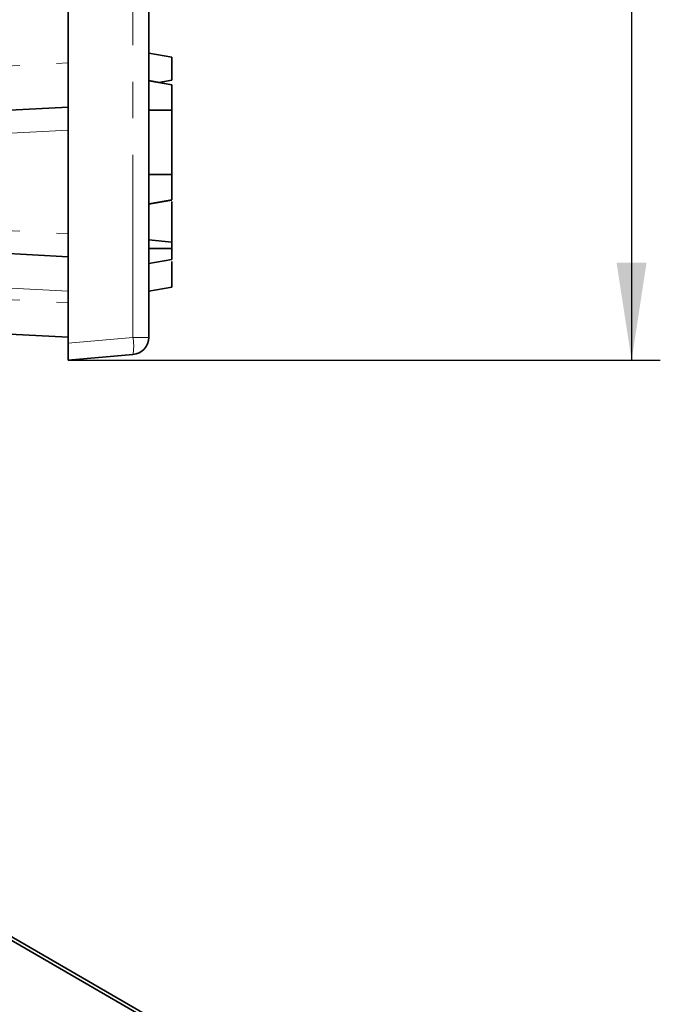
# Model space of a CAD drawing. Units: millimetres. Extents: x -83 to 1401, y -3 to 370.
# Drawn here: x 349 to 372, y 139 to 173 of the extents above; entities that cross this region are included whole.
import ezdxf

# ---------------------------------------------------------------- set-up
doc = ezdxf.new("R2010")
doc.units = ezdxf.units.MM
doc.linetypes.add('PHANTOM', pattern=[12.7, 6.35, -1.27, 1.27, -1.27, 1.27, -1.27])
doc.layers.add('FORMAT', color=7, linetype='Continuous')
doc.styles.add('SLDTEXTSTYLE1', font='TXT', dxfattribs={"width": 0.7})
doc.dimstyles.new('SLDDIMSTYLE1', dxfattribs={"dimtxt": 3.393075, "dimasz": 3.393075, "dimexe": 0, "dimexo": 0.0625, "dimgap": 0.848269, "dimtad": 2, "dimdec": 1, "dimlfac": 2.5, "dimrnd": 1e-09, "dimzin": 12, "dimdsep": 46, "dimtxsty": 'SLDTEXTSTYLE1', "dimsah": 1, "dimcen": 0.09, "dimadec": 0, "dimazin": 3, "dimtfac": 1, "dimtdec": 1, "dimtofl": 0, "dimtmove": 0, "dimatfit": 3, "dimfxl": 0, "dimfrac": 2, "dimtolj": 1, "dimtzin": 12, "dimarcsym": 0})

# ---------------------------------------------------------------- blocks, each defined once
blk = doc.blocks.new('_D_7')
at = {"layer": 'FORMAT'}
for p, q in [((350.908, 269.956), (371.508, 269.956)), ((370.508, 269.956), (370.508, 161.156)), ((350.908, 161.156), (371.508, 161.156))]:
    blk.add_line(p, q, dxfattribs=at)
for points in [[(370.508, 269.956), (369.986, 266.563), (371.03, 266.563)], [(370.508, 161.156), (371.03, 164.549), (369.986, 164.549)]]:
    blk.add_solid(points, dxfattribs=at)
at = {"layer": 'FORMAT', "insert": (365.733, 218.38), "char_height": 3.7042, "attachment_point": 1, "rotation": 90, "style": 'SLDTEXTSTYLE1'}
blk.add_mtext('272', dxfattribs=at)

msp = doc.modelspace()

# ---------------------------------------------------------------- linework, layer by layer
at = {"color": 7, "linetype": 'Continuous', "lineweight": 35}
for p, q in [((350.908, 174.358), (350.908, 161.754)), ((353.708, 174.161), (353.708, 161.951)), ((353.708, 171.838), (354.508, 171.697)), ((354.508, 171.697), (354.508, 170.897)), ((353.708, 170.879), (354.508, 170.737)), ((353.708, 170.878), (354.508, 170.737)), ((354.056, 170.817), (354.508, 170.897)), ((354.495, 170.676), (354.508, 170.674)), ((342.887, 169.535), (350.908, 169.956)), ((353.708, 169.858), (354.508, 169.857)), ((354.508, 167.617), (354.508, 169.857)), ((353.708, 167.616), (354.508, 167.617)), ((354.508, 167.537), (354.508, 167.617)), ((353.708, 166.935), (353.731, 166.935)), ((354.484, 166.931), (354.508, 166.931)), ((353.708, 166.596), (354.508, 166.737)), ((353.708, 166.596), (354.508, 166.737)), ((353.708, 166.582), (354.508, 166.723)), ((354.508, 165.261), (354.508, 166.678)), ((350.908, 164.756), (342.887, 165.176)), ((353.708, 165.347), (354.508, 165.261)), ((353.708, 165.044), (354.508, 165.041)), ((353.708, 164.515), (354.508, 164.656)), ((353.708, 164.515), (354.508, 164.656)), ((354.508, 164.586), (354.508, 163.697)), ((353.708, 163.556), (354.508, 163.697)), ((350.908, 161.956), (342.887, 162.376)), ((350.908, 161.156), (350.908, 161.754)), ((353.16, 161.353), (350.908, 161.156)), ((365.868, 131.201), (314.028, 161.128)), ((366.055, 131.22), (314.215, 161.146))]:
    msp.add_line(p, q, dxfattribs=at)
at = {"color": 8, "linetype": 'PHANTOM', "lineweight": 18}
for p, q in [((353.16, 161.951), (353.16, 174.161)), ((342.887, 171.077), (350.908, 171.497)), ((350.908, 169.157), (342.887, 168.737)), ((342.887, 165.975), (350.908, 165.555)), ((350.908, 163.557), (342.887, 163.978)), ((342.887, 163.575), (350.908, 163.154)), ((350.908, 161.754), (353.16, 161.951)), ((353.708, 161.951), (353.16, 161.951))]:
    msp.add_line(p, q, dxfattribs=at)
at = {"color": 7, "linetype": 'Continuous', "lineweight": 35}
msp.add_arc((353.108, 161.951), 0.6, 275, 0, dxfattribs=at)
at = {"color": 8, "linetype": 'PHANTOM', "lineweight": 18}
msp.add_arc((351.431, 161.652), 1.755, 350.1973, 9.8027, dxfattribs=at)
at = {"color": 7, "linetype": 'Continuous', "lineweight": 35}
for points, knots in [([(354.508, 169.857), (354.508, 169.983), (354.508, 170.223), (354.508, 170.497), (354.508, 170.675), (354.508, 170.732), (354.508, 170.736), (354.508, 170.737)], [0, 0, 0, 0, 0.287669, 0.546997, 0.741657, 0.937567, 1, 1, 1, 1]), ([(354.508, 166.737), (354.508, 166.745), (354.508, 166.762), (354.508, 166.917), (354.508, 167.149), (354.508, 167.406), (354.508, 167.563), (354.508, 167.617)], [0, 0, 0, 0, 0.19547, 0.39212, 0.638154, 0.875919, 1, 1, 1, 1]), ([(354.508, 165.041), (354.508, 165.065), (354.508, 165.112), (354.508, 165.185), (354.508, 165.233), (354.508, 165.261)], [0, 0, 0, 0, 0.301216, 0.585959, 1, 1, 1, 1]), ([(354.508, 164.656), (354.508, 164.66), (354.508, 164.668), (354.508, 164.765), (354.508, 164.892), (354.508, 164.997), (354.508, 165.041)], [0, 0, 0, 0, 0.250984, 0.505297, 0.790432, 1, 1, 1, 1])]:
    msp.add_open_spline(points, degree=3, knots=knots, dxfattribs=at)

# ---------------------------------------------------------------- dimensions: what is measured, and where the dimension line sits
at = {"layer": 'FORMAT'}
dim = msp.add_linear_dim(base=(370.508, 161.156), p1=(350.908, 269.956), p2=(350.908, 161.156), angle=90, dimstyle='SLDDIMSTYLE1', dxfattribs=at)
dim.commit()
dim.dimension.update_dxf_attribs({"geometry": '_D_7', "text_midpoint": (370.508, 221.631), "dimtype": 160})

doc.saveas('drawing.dxf')
